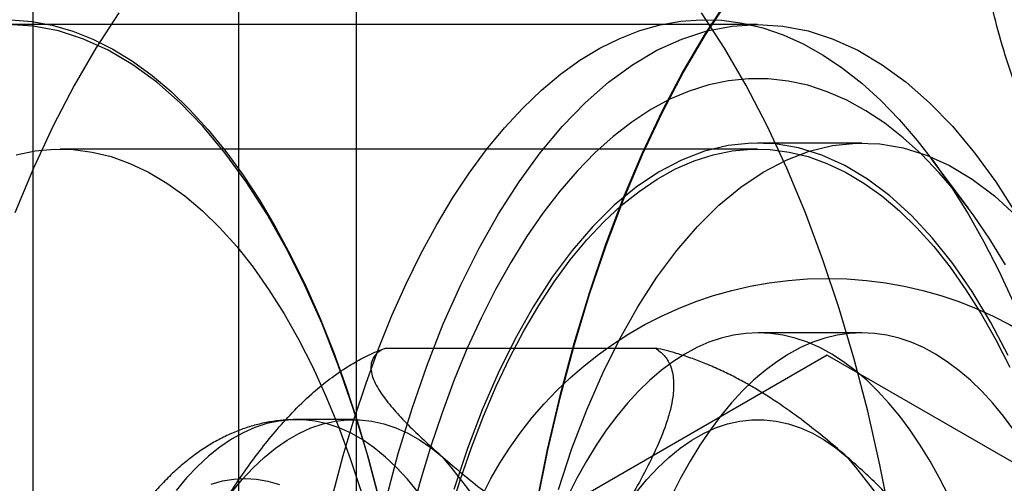
# Model space of a CAD drawing. Units: millimetres. Extents: x 16362 to 24313, y 28492 to 34050.
# Drawn here: x 20438 to 20455, y 31629 to 31637 of the extents above; entities that cross this region are included whole.
import ezdxf

# ---------------------------------------------------------------- set-up
doc = ezdxf.new("R2010")
doc.units = ezdxf.units.MM
doc.header["$LTSCALE"] = 200
doc.layers.add('OTWORY_MONTAŻOWE', color=1, linetype='Continuous')

msp = doc.modelspace()

# ---------------------------------------------------------------- linework, layer by layer
at = {"color": 7, "linetype": 'Continuous', "lineweight": 25}
for p, q in [((20438.712, 31537.182), (20438.712, 32114.141)), ((20442.212, 31595.661), (20442.212, 32055.661)), ((20444.212, 31595.661), (20444.212, 32055.661)), ((20451.025, 31636.48), (20438.285, 31636.48)), ((20452.802, 31634.464), (20451.025, 31634.464)), ((20451.025, 31634.361), (20439.176, 31634.361)), ((20454.61, 31633.357), (20453.98, 31634.202)), ((20452.802, 31631.236), (20451.039, 31631.236)), ((20444.706, 31630.977), (20449.292, 31630.977)), ((20452.212, 31630.857), (20447.712, 31628.259)), ((20452.212, 31630.857), (20456.712, 31628.259)), ((20444.162, 31629.761), (20443.192, 31629.761))]:
    msp.add_line(p, q, dxfattribs=at)
at = {"color": 7, "linetype": 'Continuous', "lineweight": 25, "flags": 128}
for points in [[(20450.526, 31636.921), (20450.136, 31636.327), (20449.762, 31635.689), (20449.404, 31635.01), (20449.065, 31634.29), (20448.744, 31633.532), (20448.443, 31632.738), (20448.163, 31631.911), (20447.904, 31631.053), (20447.668, 31630.167), (20447.454, 31629.255), (20447.264, 31628.32)], [(20447.276, 31628.31), (20447.465, 31629.244), (20447.679, 31630.155), (20447.915, 31631.04), (20448.173, 31631.896), (20448.453, 31632.722), (20448.753, 31633.515), (20449.074, 31634.271), (20449.413, 31634.99), (20449.77, 31635.669), (20450.144, 31636.306), (20450.533, 31636.9)], [(20438.343, 31636.56), (20438.692, 31636.531), (20439.04, 31636.466), (20439.386, 31636.366), (20439.729, 31636.23), (20440.069, 31636.059), (20440.404, 31635.853), (20440.735, 31635.612), (20441.059, 31635.338), (20441.377, 31635.03), (20441.687, 31634.69), (20441.989, 31634.319), (20442.282, 31633.917), (20442.566, 31633.485), (20442.839, 31633.024), (20443.102, 31632.535), (20443.353, 31632.02), (20443.591, 31631.48), (20443.817, 31630.916), (20444.03, 31630.329), (20444.229, 31629.721), (20444.414, 31629.093), (20444.585, 31628.447)], [(20440.169, 31636.675), (20439.781, 31636.079), (20439.41, 31635.439), (20439.056, 31634.757), (20438.72, 31634.035), (20438.403, 31633.275)], [(20443.813, 31628.504), (20443.985, 31629.149), (20444.171, 31629.775), (20444.372, 31630.382), (20444.586, 31630.967), (20444.813, 31631.529), (20445.053, 31632.067), (20445.305, 31632.579), (20445.568, 31633.065), (20445.842, 31633.524), (20446.127, 31633.953), (20446.421, 31634.353), (20446.724, 31634.722), (20447.035, 31635.059), (20447.353, 31635.363), (20447.678, 31635.635), (20448.009, 31635.872), (20448.344, 31636.075), (20448.685, 31636.243), (20449.028, 31636.376), (20449.374, 31636.474), (20449.722, 31636.535), (20450.071, 31636.56), (20450.421, 31636.55), (20450.769, 31636.503), (20451.116, 31636.421), (20451.461, 31636.302), (20451.803, 31636.149), (20452.14, 31635.96), (20452.473, 31635.737), (20452.801, 31635.479), (20453.122, 31635.188), (20453.436, 31634.864), (20453.742, 31634.509), (20454.04, 31634.122), (20454.328, 31633.704), (20454.607, 31633.258), (20454.875, 31632.783), (20455.132, 31632.281), (20455.377, 31631.753)], [(20453.293, 31628.055), (20453.108, 31628.99), (20452.9, 31629.904), (20452.668, 31630.791), (20452.414, 31631.65), (20452.138, 31632.479), (20451.841, 31633.275), (20451.524, 31634.035), (20451.188, 31634.757), (20450.834, 31635.439), (20450.463, 31636.079), (20450.075, 31636.675)], [(20444.601, 31628.387), (20444.389, 31629.183), (20444.155, 31629.95), (20443.9, 31630.685), (20443.624, 31631.387), (20443.329, 31632.052), (20443.015, 31632.678), (20442.684, 31633.262), (20442.337, 31633.804), (20441.975, 31634.299), (20441.6, 31634.748), (20441.212, 31635.148), (20440.814, 31635.497), (20440.407, 31635.795), (20439.992, 31636.041), (20439.571, 31636.232), (20439.145, 31636.37), (20438.716, 31636.452), (20438.285, 31636.48)], [(20444.709, 31628.387), (20444.921, 31629.183), (20445.155, 31629.95), (20445.41, 31630.685), (20445.686, 31631.387), (20445.981, 31632.052), (20446.295, 31632.678), (20446.626, 31633.262), (20446.973, 31633.804), (20447.335, 31634.299), (20447.71, 31634.748), (20448.098, 31635.148), (20448.496, 31635.497), (20448.903, 31635.795), (20449.318, 31636.041), (20449.739, 31636.232), (20450.165, 31636.37), (20450.594, 31636.452), (20451.025, 31636.48), (20451.456, 31636.452), (20451.885, 31636.37), (20452.311, 31636.232), (20452.732, 31636.041), (20453.147, 31635.795), (20453.554, 31635.497), (20453.952, 31635.148), (20454.34, 31634.748), (20454.715, 31634.299), (20455.077, 31633.804), (20455.424, 31633.262)], [(20455.242, 31632.395), (20454.975, 31632.831), (20454.698, 31633.237), (20454.412, 31633.613), (20454.117, 31633.958), (20453.815, 31634.272), (20453.505, 31634.552), (20453.189, 31634.8), (20452.868, 31635.013), (20452.542, 31635.192), (20452.212, 31635.336), (20451.88, 31635.445), (20451.545, 31635.518), (20451.208, 31635.556), (20450.872, 31635.558), (20450.535, 31635.523), (20450.2, 31635.453), (20449.867, 31635.348), (20449.537, 31635.207), (20449.211, 31635.031), (20448.889, 31634.82), (20448.573, 31634.576), (20448.263, 31634.298), (20447.96, 31633.987), (20447.664, 31633.645), (20447.377, 31633.271), (20447.099, 31632.868), (20446.832, 31632.435), (20446.574, 31631.975), (20446.328, 31631.487), (20446.094, 31630.974), (20445.873, 31630.437), (20445.664, 31629.877), (20445.469, 31629.295), (20445.288, 31628.694), (20445.121, 31628.073)], [(20455.289, 31630.849), (20454.99, 31631.414), (20454.675, 31631.937), (20454.344, 31632.415), (20454, 31632.847), (20453.643, 31633.231), (20453.275, 31633.566), (20452.897, 31633.849), (20452.512, 31634.079), (20452.12, 31634.257), (20451.724, 31634.38), (20451.325, 31634.449), (20450.925, 31634.462), (20450.525, 31634.421), (20450.127, 31634.325), (20449.733, 31634.175), (20449.345, 31633.971), (20448.963, 31633.714), (20448.59, 31633.405), (20448.228, 31633.046), (20447.877, 31632.637), (20447.539, 31632.182), (20447.216, 31631.681), (20446.909, 31631.136), (20446.619, 31630.551), (20446.347, 31629.927), (20446.096, 31629.267), (20445.864, 31628.574)], [(20447.642, 31628.574), (20447.873, 31629.267), (20448.125, 31629.927), (20448.396, 31630.551), (20448.686, 31631.136), (20448.993, 31631.681), (20449.316, 31632.182), (20449.654, 31632.637), (20450.005, 31633.046), (20450.368, 31633.405), (20450.741, 31633.714), (20451.122, 31633.971), (20451.511, 31634.175), (20451.905, 31634.325), (20452.302, 31634.421), (20452.702, 31634.462), (20453.103, 31634.449), (20453.502, 31634.38), (20453.898, 31634.257), (20454.289, 31634.079), (20454.675, 31633.849), (20455.052, 31633.566), (20455.42, 31633.231)], [(20438.424, 31634.263), (20438.746, 31634.329), (20439.07, 31634.359), (20439.393, 31634.353), (20439.717, 31634.311), (20440.038, 31634.232), (20440.358, 31634.118), (20440.674, 31633.968), (20440.985, 31633.783), (20441.292, 31633.563), (20441.593, 31633.31), (20441.887, 31633.023), (20442.174, 31632.703), (20442.452, 31632.352), (20442.721, 31631.97), (20442.98, 31631.559), (20443.229, 31631.119), (20443.466, 31630.652), (20443.691, 31630.16), (20443.904, 31629.642), (20444.104, 31629.102), (20444.29, 31628.54)], [(20445.797, 31628.158), (20445.974, 31628.734), (20446.164, 31629.289), (20446.368, 31629.821), (20446.585, 31630.33), (20446.815, 31630.815), (20447.056, 31631.272), (20447.308, 31631.702), (20447.571, 31632.104), (20447.843, 31632.475), (20448.125, 31632.816), (20448.414, 31633.124), (20448.71, 31633.4), (20449.013, 31633.642), (20449.322, 31633.85), (20449.635, 31634.023), (20449.952, 31634.161), (20450.273, 31634.263), (20450.595, 31634.329), (20450.918, 31634.359), (20451.242, 31634.353), (20451.565, 31634.311), (20451.887, 31634.232), (20452.206, 31634.118), (20452.522, 31633.968), (20452.834, 31633.783), (20453.141, 31633.563), (20453.442, 31633.31), (20453.736, 31633.023), (20454.022, 31632.703), (20454.301, 31632.352), (20454.57, 31631.97), (20454.829, 31631.559), (20455.077, 31631.119), (20455.315, 31630.652)], [(20451.039, 31631.236), (20450.829, 31631.226), (20450.618, 31631.196), (20450.409, 31631.146), (20450.201, 31631.075), (20449.995, 31630.985), (20449.791, 31630.875), (20449.589, 31630.746), (20449.391, 31630.598), (20449.196, 31630.43), (20449.004, 31630.244), (20448.817, 31630.04), (20448.634, 31629.819), (20448.456, 31629.58), (20448.284, 31629.324), (20448.117, 31629.052), (20447.956, 31628.764), (20447.801, 31628.461)], [(20452.802, 31631.236), (20452.592, 31631.226), (20452.382, 31631.196), (20452.173, 31631.146), (20451.965, 31631.075), (20451.758, 31630.985), (20451.554, 31630.875), (20451.353, 31630.746), (20451.154, 31630.598), (20450.959, 31630.43), (20450.768, 31630.244), (20450.58, 31630.04), (20450.397, 31629.819), (20450.22, 31629.58), (20450.047, 31629.324), (20449.88, 31629.052), (20449.719, 31628.764), (20449.564, 31628.461)], [(20454.277, 31628.461), (20454.122, 31628.764), (20453.961, 31629.052), (20453.794, 31629.324), (20453.622, 31629.58), (20453.444, 31629.819), (20453.261, 31630.04), (20453.074, 31630.244), (20452.883, 31630.43), (20452.687, 31630.598), (20452.489, 31630.746), (20452.287, 31630.875), (20452.083, 31630.985), (20451.877, 31631.075), (20451.669, 31631.146), (20451.46, 31631.196), (20451.25, 31631.226), (20451.039, 31631.236)], [(20455.385, 31629.58), (20455.207, 31629.819), (20455.025, 31630.04), (20454.837, 31630.244), (20454.646, 31630.43), (20454.451, 31630.598), (20454.252, 31630.746), (20454.051, 31630.875), (20453.846, 31630.985), (20453.64, 31631.075), (20453.432, 31631.146), (20453.223, 31631.196), (20453.013, 31631.226), (20452.802, 31631.236)], [(20444.705, 31629.125), (20444.513, 31629.281), (20444.317, 31629.415), (20444.118, 31629.528), (20443.917, 31629.619), (20443.714, 31629.688), (20443.509, 31629.734), (20443.304, 31629.758), (20443.098, 31629.759), (20442.893, 31629.737), (20442.688, 31629.693), (20442.485, 31629.626), (20442.283, 31629.537), (20442.084, 31629.427), (20441.888, 31629.294), (20441.696, 31629.14), (20441.507, 31628.965), (20441.323, 31628.769), (20441.144, 31628.553)], [(20441.746, 31628.021), (20441.914, 31628.28), (20442.088, 31628.519), (20442.268, 31628.74), (20442.452, 31628.94), (20442.642, 31629.119), (20442.835, 31629.277), (20443.033, 31629.413), (20443.233, 31629.527), (20443.436, 31629.619), (20443.641, 31629.688), (20443.847, 31629.735), (20444.054, 31629.758), (20444.262, 31629.759), (20444.469, 31629.736), (20444.675, 31629.69), (20444.88, 31629.622), (20445.083, 31629.531), (20445.284, 31629.417), (20445.481, 31629.282), (20445.675, 31629.125)], [(20448.624, 31628.021), (20448.791, 31628.28), (20448.965, 31628.519), (20449.145, 31628.74), (20449.33, 31628.94), (20449.519, 31629.119), (20449.713, 31629.277), (20449.91, 31629.413), (20450.11, 31629.527), (20450.313, 31629.619), (20450.518, 31629.688), (20450.725, 31629.735), (20450.932, 31629.758), (20451.139, 31629.759), (20451.346, 31629.736), (20451.553, 31629.69), (20451.758, 31629.622), (20451.961, 31629.531), (20452.161, 31629.417), (20452.359, 31629.282), (20452.552, 31629.125)], [(20445.255, 31628.533), (20445.077, 31628.75), (20444.893, 31628.948), (20444.705, 31629.125)], [(20441.739, 31628.662), (20441.932, 31628.718), (20442.125, 31628.751), (20442.319, 31628.761), (20442.513, 31628.749), (20442.706, 31628.713), (20442.899, 31628.655)]]:
    msp.add_lwpolyline(points, dxfattribs=at)
at = {"color": 7, "linetype": 'Continuous', "lineweight": 25}
msp.add_circle((20452.212, 31625.661), 6.5, dxfattribs=at)
for centre in [(20438.031, 31622.585), (20444.909, 31622.585)]:
    msp.add_arc(centre, 10.06, 359.3192, 40.5511, dxfattribs=at)
for points, knots in [([(20460.862, 31626.869), (20460.559, 31627.206), (20459.935, 31627.903), (20459.07, 31629.009), (20458.23, 31630.184), (20457.561, 31631.214), (20457.044, 31632.069), (20456.668, 31632.729), (20456.33, 31633.362), (20456.03, 31633.968), (20455.766, 31634.546), (20455.539, 31635.095), (20455.322, 31635.68), (20455.13, 31636.291), (20454.982, 31636.914), (20454.896, 31637.481), (20454.869, 31637.993), (20454.901, 31638.449), (20454.994, 31638.866), (20455.153, 31639.237), (20455.388, 31639.555), (20455.692, 31639.807), (20456.071, 31639.99), (20456.521, 31640.108), (20456.879, 31640.123), (20457.059, 31640.13)], [0, 0, 0, 0, 0.056677, 0.116879, 0.180691, 0.248183, 0.286559, 0.324043, 0.360644, 0.396375, 0.431249, 0.465279, 0.49848, 0.543386, 0.586951, 0.629225, 0.670267, 0.71014, 0.748913, 0.791581, 0.833324, 0.874266, 0.916126, 0.957985, 1, 1, 1, 1]), ([(20445.04, 31639.928), (20444.924, 31639.925), (20444.544, 31639.914), (20443.901, 31639.862), (20443.116, 31639.75), (20442.337, 31639.588), (20441.567, 31639.377), (20440.808, 31639.118), (20440.063, 31638.809), (20439.333, 31638.452), (20438.621, 31638.048), (20437.929, 31637.596), (20437.259, 31637.097), (20436.61, 31636.55), (20435.986, 31635.955), (20435.386, 31635.311), (20434.812, 31634.615), (20434.422, 31634.081), (20434.219, 31633.782), (20434.189, 31633.739)], [0, 0, 0, 0, 0.026648, 0.086845, 0.147214, 0.207809, 0.268689, 0.32992, 0.391579, 0.453754, 0.516551, 0.580093, 0.644529, 0.710036, 0.776827, 0.845152, 0.915304, 0.987606, 1, 1, 1, 1]), ([(20441.746, 31628.021), (20441.839, 31628.168), (20442.023, 31628.464), (20442.298, 31628.868), (20442.565, 31629.232), (20442.825, 31629.556), (20443.114, 31629.88), (20443.412, 31630.171), (20443.717, 31630.427), (20443.996, 31630.626), (20444.279, 31630.792), (20444.509, 31630.904), (20444.656, 31630.958), (20444.706, 31630.977)], [0, 0, 0, 0, 0.1400338, 0.2802072, 0.3831195, 0.4862259, 0.5903841, 0.6952699, 0.7725944, 0.8509539, 0.9095533, 0.9694974, 1, 1, 1, 1]), ([(20444.706, 31630.977), (20444.677, 31630.964), (20444.619, 31630.937), (20444.536, 31630.873), (20444.47, 31630.781), (20444.449, 31630.661), (20444.466, 31630.536), (20444.511, 31630.41), (20444.581, 31630.28), (20444.696, 31630.109), (20444.872, 31629.895), (20445.116, 31629.64), (20445.385, 31629.383), (20445.578, 31629.211), (20445.675, 31629.125)], [0, 0, 0, 0, 0.034727, 0.069945, 0.140459, 0.212838, 0.279141, 0.345969, 0.413926, 0.482113, 0.610757, 0.739904, 0.869889, 1, 1, 1, 1]), ([(20449.292, 31630.977), (20449.346, 31630.936), (20449.456, 31630.854), (20449.537, 31630.707), (20449.583, 31630.564), (20449.607, 31630.384), (20449.596, 31630.174), (20449.549, 31629.938), (20449.468, 31629.659), (20449.325, 31629.3), (20449.11, 31628.864), (20448.875, 31628.437), (20448.705, 31628.155), (20448.624, 31628.021)], [0, 0, 0, 0, 0.063898, 0.130434, 0.1777, 0.225355, 0.322637, 0.390052, 0.457728, 0.594292, 0.733276, 0.872571, 1, 1, 1, 1]), ([(20452.552, 31629.125), (20452.442, 31629.22), (20452.222, 31629.41), (20451.864, 31629.695), (20451.477, 31629.981), (20451.127, 31630.21), (20450.831, 31630.382), (20450.613, 31630.498), (20450.377, 31630.613), (20450.136, 31630.717), (20449.892, 31630.809), (20449.675, 31630.88), (20449.473, 31630.936), (20449.353, 31630.963), (20449.292, 31630.977)], [0, 0, 0, 0, 0.143695, 0.287543, 0.432283, 0.57774, 0.638785, 0.700033, 0.762193, 0.824852, 0.876358, 0.928554, 0.964041, 1, 1, 1, 1]), ([(20443.188, 31629.761), (20443.122, 31629.76), (20442.98, 31629.756), (20442.761, 31629.729), (20442.533, 31629.682), (20442.307, 31629.615), (20442.085, 31629.528), (20441.866, 31629.422), (20441.65, 31629.296), (20441.438, 31629.149), (20441.23, 31628.983), (20441.027, 31628.797), (20440.83, 31628.591), (20440.638, 31628.366), (20440.454, 31628.122), (20440.277, 31627.861), (20440.109, 31627.583), (20439.949, 31627.291), (20439.799, 31626.984), (20439.658, 31626.665), (20439.526, 31626.333), (20439.404, 31625.991), (20439.291, 31625.638), (20439.189, 31625.276), (20439.095, 31624.905), (20439.012, 31624.527), (20438.938, 31624.142), (20438.874, 31623.751), (20438.82, 31623.354), (20438.776, 31622.953), (20438.741, 31622.549), (20438.717, 31622.142), (20438.703, 31621.733), (20438.699, 31621.324), (20438.705, 31620.914), (20438.721, 31620.506), (20438.747, 31620.099), (20438.783, 31619.696), (20438.829, 31619.296), (20438.885, 31618.901), (20438.95, 31618.511), (20439.026, 31618.128), (20439.111, 31617.752), (20439.206, 31617.383), (20439.31, 31617.024), (20439.424, 31616.673), (20439.548, 31616.333), (20439.681, 31616.004), (20439.823, 31615.687), (20439.975, 31615.383), (20440.137, 31615.091), (20440.308, 31614.814), (20440.489, 31614.552), (20440.679, 31614.307), (20440.877, 31614.079), (20441.084, 31613.871), (20441.298, 31613.682), (20441.518, 31613.515), (20441.743, 31613.369), (20441.972, 31613.246), (20442.204, 31613.145), (20442.437, 31613.066), (20442.672, 31613.009), (20442.906, 31612.973), (20443.079, 31612.962), (20443.174, 31612.961), (20443.191, 31612.961)], [0, 0, 0, 0, 0.01179, 0.025734, 0.039708, 0.053783, 0.068023, 0.082486, 0.097221, 0.112261, 0.12762, 0.143292, 0.159246, 0.175435, 0.1918, 0.208282, 0.224826, 0.241387, 0.257928, 0.274433, 0.290892, 0.307302, 0.323662, 0.339973, 0.356241, 0.372468, 0.388659, 0.40482, 0.420954, 0.437066, 0.453161, 0.469242, 0.485315, 0.501383, 0.51745, 0.533519, 0.549595, 0.56568, 0.58178, 0.597898, 0.614039, 0.630208, 0.64641, 0.66265, 0.678932, 0.695263, 0.711646, 0.728086, 0.744586, 0.761145, 0.777761, 0.794423, 0.811115, 0.827794, 0.844414, 0.860914, 0.877224, 0.89328, 0.909025, 0.92443, 0.939489, 0.954224, 0.968677, 0.982904, 0.996969, 1, 1, 1, 1]), ([(20445.675, 31629.125), (20445.785, 31629.03), (20446.006, 31628.84), (20446.363, 31628.554), (20446.75, 31628.269), (20447.101, 31628.039), (20447.397, 31627.868), (20447.614, 31627.751), (20447.85, 31627.637), (20448.091, 31627.533), (20448.335, 31627.441), (20448.553, 31627.37), (20448.754, 31627.313), (20448.875, 31627.286), (20448.935, 31627.273)], [0, 0, 0, 0, 0.143695, 0.287543, 0.432283, 0.57774, 0.638785, 0.700033, 0.762193, 0.824852, 0.876358, 0.928554, 0.964041, 1, 1, 1, 1]), ([(20453.521, 31627.273), (20453.55, 31627.286), (20453.608, 31627.312), (20453.691, 31627.376), (20453.757, 31627.468), (20453.779, 31627.589), (20453.761, 31627.713), (20453.716, 31627.839), (20453.646, 31627.969), (20453.531, 31628.141), (20453.355, 31628.354), (20453.111, 31628.61), (20452.842, 31628.867), (20452.649, 31629.039), (20452.552, 31629.125)], [0, 0, 0, 0, 0.034727, 0.069945, 0.140459, 0.212838, 0.279141, 0.345969, 0.413926, 0.482113, 0.610757, 0.739904, 0.869889, 1, 1, 1, 1])]:
    msp.add_open_spline(points, degree=3, knots=knots, dxfattribs=at)
at = {"layer": 'OTWORY_MONTAŻOWE'}
msp.add_circle((20472.212, 31475.661), 200, dxfattribs=at)

doc.saveas('drawing.dxf')
